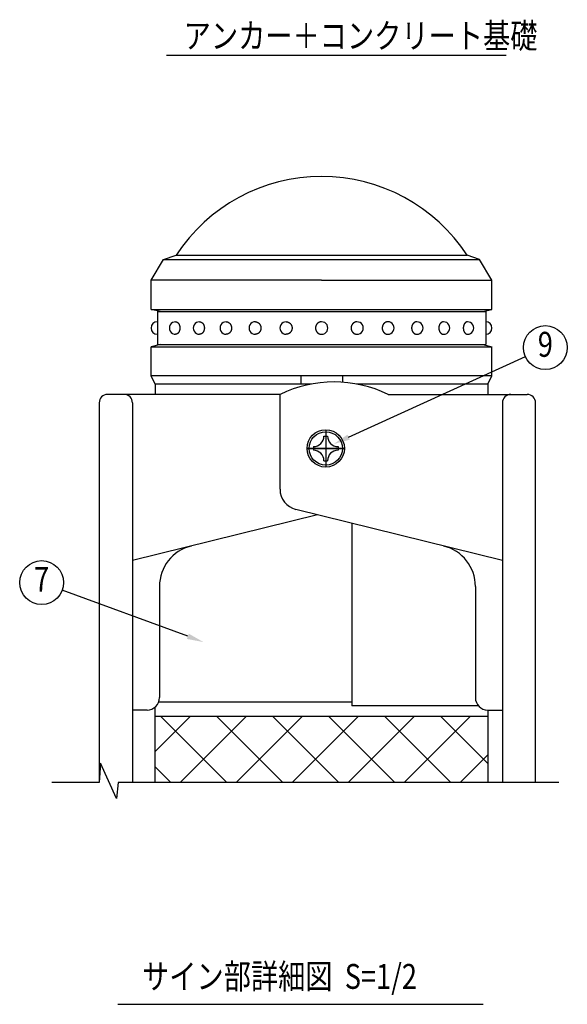
# Model space of a CAD drawing. Extents: x 242 to 3664, y 100 to 2526.
# Drawn here: x 1665 to 2323, y 109 to 1294 of the extents above; entities that cross this region are included whole.
import ezdxf
from ezdxf.enums import TextEntityAlignment as Align

# ---------------------------------------------------------------- set-up
doc = ezdxf.new("R2010")
doc.units = 0
doc.header["$LTSCALE"] = 100
doc.linetypes.add('CENTER', pattern=[2, 1.25, -0.25, 0.25, -0.25])
doc.layers.get('0').update_dxf_attribs({"linetype": 'CONTINUOUS'})
for name, color, linetype in [('CENTER', 3, 'CENTER'), ('MOJI', 6, 'CONTINUOUS'), ('SJC', 1, 'CONTINUOUS'), ('SJC2', 7, 'CONTINUOUS'), ('SUNPOU', 4, 'CONTINUOUS')]:
    doc.layers.add(name, color=color, linetype=linetype)
doc.styles.add('EXT08', font='ROMANS.shx', dxfattribs={"width": 0.8, "bigfont": 'EXTFONT.shx'})

# ---------------------------------------------------------------- blocks, each defined once
blk = doc.blocks.new('*X49')
at = {"color": 0}
for p, q in [((1827.8, 413.4), (1870.2, 455.8)), ((1914, 376), (1834.2, 455.8)), ((1857.7, 376), (1937.5, 455.8)), ((1981.3, 376), (1901.5, 455.8)), ((1925.1, 376), (2004.9, 455.8)), ((2048.7, 376), (1968.9, 455.8)), ((1992.4, 376), (2072.2, 455.8)), ((2116, 376), (2036.3, 455.8)), ((2059.8, 376), (2139.6, 455.8)), ((2183.4, 376), (2103.6, 455.8)), ((2127.1, 376), (2206.9, 455.8)), ((2227.8, 398.9), (2171, 455.8)), ((2194.5, 376), (2227.8, 409.3)), ((1846.6, 376), (1827.8, 394.8))]:
    blk.add_line(p, q, dxfattribs=at)
blk = doc.blocks.new('*U50')
at = {"layer": 'SUNPOU'}
blk.add_lwpolyline([(2060.4, 791.8), (2273, 888.8)], dxfattribs=at)
blk.add_solid([(2061.8, 788.8), (2042.2, 783.5), (2059, 794.9)], dxfattribs=at)
blk = doc.blocks.new('*U51')
at = {"layer": 'SUNPOU'}
blk.add_lwpolyline([(1867, 552.1), (1715.9, 607.7)], dxfattribs=at)
blk.add_solid([(1868.1, 555.2), (1885.8, 545.1), (1865.8, 548.9)], dxfattribs=at)

msp = doc.modelspace()

# ---------------------------------------------------------------- linework, layer by layer
at = {"layer": 'CENTER'}
for p, q in [((2032.824, 800.771), (2032.824, 755.771)), ((2032.824, 800.771), (2032.824, 755.771)), ((2032.824, 800.771), (2032.824, 755.771)), ((2055.324, 778.271), (2010.324, 778.271)), ((2055.324, 778.271), (2010.324, 778.271)), ((2010.324, 778.271), (2055.324, 778.271))]:
    msp.add_line(p, q, dxfattribs=at)
at = {"layer": 'MOJI'}
for p, q in [((1841.137, 1251.83), (2249.973, 1251.83)), ((1782.66, 108.989), (2222.264, 108.989))]:
    msp.add_line(p, q, dxfattribs=at)
at = {"layer": 'SJC'}
for p, q in [((1837.824, 1005.771), (1852.824, 1010.771)), ((1852.824, 1010.771), (2202.824, 1010.771)), ((2217.824, 1005.771), (2202.824, 1010.771)), ((1822.824, 980.771), (1837.824, 1005.771)), ((1837.824, 1005.771), (2217.824, 1005.771)), ((2232.824, 980.771), (2217.824, 1005.771)), ((2027.824, 980.771), (1822.824, 980.771)), ((1822.824, 945.725), (1822.824, 980.771)), ((2027.824, 980.771), (2232.824, 980.771)), ((2232.824, 945.725), (2232.824, 980.771)), ((1822.824, 945.725), (2232.824, 945.725)), ((1833.824, 943.225), (1822.824, 945.725)), ((1830.324, 943.225), (2225.324, 943.225)), ((1830.324, 943.225), (1830.324, 903.225)), ((2221.824, 943.225), (2232.824, 945.725)), ((2225.324, 943.225), (2225.324, 903.225)), ((1833.824, 903.225), (1822.824, 900.725)), ((1833.824, 903.225), (1822.824, 900.725)), ((1830.324, 903.225), (2225.324, 903.225)), ((2221.824, 903.225), (2232.824, 900.725)), ((1822.824, 900.725), (2232.824, 900.725)), ((1822.824, 865.771), (1822.824, 900.725)), ((2232.824, 865.771), (2232.824, 900.725)), ((2232.824, 865.771), (1822.824, 865.771)), ((1827.824, 855.771), (1822.824, 865.771)), ((2002.824, 865.771), (2002.824, 855.771)), ((2052.824, 865.771), (2052.824, 857.933)), ((2227.824, 855.771), (2232.824, 865.771)), ((1827.824, 855.771), (1827.824, 843.271)), ((2015.707, 855.771), (1827.824, 855.771)), ((2227.824, 855.771), (2069.937, 855.771)), ((2227.824, 855.771), (2227.824, 843.271)), ((1790.324, 843.271), (1770.324, 843.271)), ((1977.832, 843.271), (1785.324, 843.271)), ((1977.824, 729.116), (1977.824, 843.271)), ((2107.812, 843.271), (2255.01, 843.271)), ((2255.324, 843.271), (2275.324, 843.271)), ((1760.324, 833.271), (1760.324, 820.771)), ((1800.324, 833.271), (1800.324, 375.972)), ((2245.324, 833.271), (2245.324, 375.972)), ((2285.324, 375.972), (2285.324, 833.271)), ((1760.324, 820.771), (1760.324, 375.972)), ((1760.324, 820.771), (1760.324, 375.972)), ((1800.324, 818.271), (1800.324, 468.271)), ((2245.324, 823.271), (2245.324, 473.271)), ((2245.324, 643.271), (1996.811, 704.849)), ((2022.824, 698.404), (1800.324, 643.271)), ((2064.408, 688.1), (2064.408, 468.271)), ((1832.824, 612.201), (1832.824, 478.271)), ((2212.824, 612.201), (2212.824, 478.271)), ((1817.824, 463.271), (1800.324, 463.271)), ((1827.824, 375.972), (1827.824, 467.091)), ((1831.966, 473.271), (2064.408, 473.271)), ((2216.64, 468.271), (2064.408, 468.271)), ((2227.824, 463.271), (2245.324, 463.271)), ((2227.824, 463.271), (2227.824, 375.972))]:
    msp.add_line(p, q, dxfattribs=at)
for points in [[(1852.28, 930.725, 0), (1852.4, 930.723, 0), (1852.52, 930.716, 0), (1852.65, 930.705, 0), (1852.77, 930.689, 0), (1852.9, 930.669, 0), (1853.02, 930.644, 0), (1853.14, 930.615, 0), (1853.26, 930.581, 0), (1853.38, 930.543, 0), (1853.51, 930.5, 0), (1853.63, 930.453, 0), (1853.75, 930.402, 0), (1853.86, 930.346, 0), (1853.98, 930.287, 0), (1854.1, 930.222, 0), (1854.21, 930.154, 0), (1854.33, 930.082, 0), (1854.44, 930.005, 0), (1854.55, 929.924, 0), (1854.66, 929.839, 0), (1854.77, 929.751, 0), (1854.88, 929.658, 0), (1854.98, 929.561, 0), (1855.09, 929.461, 0), (1855.19, 929.357, 0), (1855.29, 929.249, 0), (1855.39, 929.138, 0), (1855.49, 929.023, 0), (1855.58, 928.904, 0), (1855.67, 928.782, 0), (1855.77, 928.657, 0), (1855.85, 928.528, 0), (1855.94, 928.397, 0), (1856.03, 928.262, 0), (1856.11, 928.124, 0), (1856.19, 927.983, 0), (1856.27, 927.839, 0), (1856.34, 927.693, 0), (1856.41, 927.544, 0), (1856.48, 927.392, 0), (1856.55, 927.237, 0), (1856.62, 927.081, 0), (1856.68, 926.922, 0), (1856.74, 926.76, 0), (1856.8, 926.597, 0), (1856.85, 926.432, 0), (1856.9, 926.264, 0), (1856.95, 926.095, 0), (1857, 925.924, 0), (1857.04, 925.752, 0), (1857.08, 925.578, 0), (1857.12, 925.402, 0), (1857.15, 925.225, 0), (1857.19, 925.047, 0), (1857.21, 924.868, 0), (1857.24, 924.688, 0), (1857.26, 924.507, 0), (1857.28, 924.325, 0), (1857.3, 924.143, 0), (1857.31, 923.96, 0), (1857.32, 923.777, 0), (1857.33, 923.593, 0), (1857.34, 923.409, 0), (1857.34, 923.225, 0), (1857.34, 923.041, 0), (1857.33, 922.857, 0), (1857.32, 922.673, 0), (1857.31, 922.49, 0), (1857.3, 922.307, 0), (1857.28, 922.124, 0), (1857.26, 921.943, 0), (1857.24, 921.762, 0), (1857.21, 921.582, 0), (1857.19, 921.403, 0), (1857.15, 921.225, 0), (1857.12, 921.048, 0), (1857.08, 920.872, 0), (1857.04, 920.698, 0), (1857, 920.526, 0), (1856.95, 920.355, 0), (1856.9, 920.186, 0), (1856.85, 920.018, 0), (1856.8, 919.853, 0), (1856.74, 919.689, 0), (1856.68, 919.528, 0), (1856.62, 919.369, 0), (1856.55, 919.212, 0), (1856.48, 919.058, 0), (1856.41, 918.906, 0), (1856.34, 918.757, 0), (1856.27, 918.611, 0), (1856.19, 918.467, 0), (1856.11, 918.326, 0), (1856.03, 918.188, 0), (1855.94, 918.053, 0), (1855.85, 917.922, 0), (1855.77, 917.793, 0), (1855.67, 917.668, 0), (1855.58, 917.546, 0), (1855.49, 917.427, 0), (1855.39, 917.312, 0), (1855.29, 917.201, 0), (1855.19, 917.093, 0), (1855.09, 916.989, 0), (1854.98, 916.889, 0), (1854.88, 916.792, 0), (1854.77, 916.699, 0), (1854.66, 916.611, 0), (1854.55, 916.526, 0), (1854.44, 916.445, 0), (1854.33, 916.368, 0), (1854.21, 916.296, 0), (1854.1, 916.228, 0), (1853.98, 916.163, 0), (1853.86, 916.104, 0), (1853.75, 916.048, 0), (1853.63, 915.997, 0), (1853.51, 915.95, 0), (1853.38, 915.907, 0), (1853.26, 915.869, 0), (1853.14, 915.835, 0), (1853.02, 915.806, 0), (1852.9, 915.781, 0), (1852.77, 915.761, 0), (1852.65, 915.745, 0), (1852.52, 915.734, 0), (1852.4, 915.727, 0), (1852.28, 915.725, 0)], [(1881.09, 930.725, 0), (1881.23, 930.723, 0), (1881.38, 930.716, 0), (1881.52, 930.705, 0), (1881.66, 930.689, 0), (1881.8, 930.669, 0), (1881.93, 930.644, 0), (1882.07, 930.615, 0), (1882.21, 930.581, 0), (1882.35, 930.543, 0), (1882.49, 930.5, 0), (1882.62, 930.453, 0), (1882.76, 930.402, 0), (1882.89, 930.346, 0), (1883.02, 930.287, 0), (1883.15, 930.222, 0), (1883.29, 930.154, 0), (1883.41, 930.082, 0), (1883.54, 930.005, 0), (1883.67, 929.924, 0), (1883.79, 929.839, 0), (1883.92, 929.751, 0), (1884.04, 929.658, 0), (1884.16, 929.561, 0), (1884.27, 929.461, 0), (1884.39, 929.357, 0), (1884.5, 929.249, 0), (1884.62, 929.138, 0), (1884.73, 929.023, 0), (1884.83, 928.904, 0), (1884.94, 928.782, 0), (1885.04, 928.657, 0), (1885.14, 928.528, 0), (1885.24, 928.397, 0), (1885.34, 928.262, 0), (1885.43, 928.124, 0), (1885.52, 927.983, 0), (1885.61, 927.839, 0), (1885.69, 927.693, 0), (1885.77, 927.544, 0), (1885.85, 927.392, 0), (1885.93, 927.237, 0), (1886, 927.081, 0), (1886.08, 926.922, 0), (1886.14, 926.76, 0), (1886.21, 926.597, 0), (1886.27, 926.432, 0), (1886.33, 926.264, 0), (1886.38, 926.095, 0), (1886.44, 925.924, 0), (1886.48, 925.752, 0), (1886.53, 925.578, 0), (1886.57, 925.402, 0), (1886.61, 925.225, 0), (1886.65, 925.047, 0), (1886.68, 924.868, 0), (1886.71, 924.688, 0), (1886.73, 924.507, 0), (1886.76, 924.325, 0), (1886.78, 924.143, 0), (1886.79, 923.96, 0), (1886.8, 923.777, 0), (1886.81, 923.593, 0), (1886.82, 923.409, 0), (1886.82, 923.225, 0), (1886.82, 923.041, 0), (1886.81, 922.857, 0), (1886.8, 922.673, 0), (1886.79, 922.49, 0), (1886.78, 922.307, 0), (1886.76, 922.124, 0), (1886.73, 921.943, 0), (1886.71, 921.762, 0), (1886.68, 921.582, 0), (1886.65, 921.403, 0), (1886.61, 921.225, 0), (1886.57, 921.048, 0), (1886.53, 920.872, 0), (1886.48, 920.698, 0), (1886.44, 920.526, 0), (1886.38, 920.355, 0), (1886.33, 920.186, 0), (1886.27, 920.018, 0), (1886.21, 919.853, 0), (1886.14, 919.689, 0), (1886.08, 919.528, 0), (1886, 919.369, 0), (1885.93, 919.212, 0), (1885.85, 919.058, 0), (1885.77, 918.906, 0), (1885.69, 918.757, 0), (1885.61, 918.611, 0), (1885.52, 918.467, 0), (1885.43, 918.326, 0), (1885.34, 918.188, 0), (1885.24, 918.053, 0), (1885.14, 917.922, 0), (1885.04, 917.793, 0), (1884.94, 917.668, 0), (1884.83, 917.546, 0), (1884.73, 917.427, 0), (1884.62, 917.312, 0), (1884.5, 917.201, 0), (1884.39, 917.093, 0), (1884.27, 916.989, 0), (1884.16, 916.889, 0), (1884.04, 916.792, 0), (1883.92, 916.699, 0), (1883.79, 916.611, 0), (1883.67, 916.526, 0), (1883.54, 916.445, 0), (1883.41, 916.368, 0), (1883.29, 916.296, 0), (1883.15, 916.228, 0), (1883.02, 916.163, 0), (1882.89, 916.104, 0), (1882.76, 916.048, 0), (1882.62, 915.997, 0), (1882.49, 915.95, 0), (1882.35, 915.907, 0), (1882.21, 915.869, 0), (1882.07, 915.835, 0), (1881.93, 915.806, 0), (1881.8, 915.781, 0), (1881.66, 915.761, 0), (1881.52, 915.745, 0), (1881.38, 915.734, 0), (1881.23, 915.727, 0), (1881.09, 915.725, 0)], [(1913.21, 930.725, 0), (1913.36, 930.723, 0), (1913.52, 930.716, 0), (1913.67, 930.705, 0), (1913.83, 930.689, 0), (1913.98, 930.669, 0), (1914.13, 930.644, 0), (1914.29, 930.615, 0), (1914.44, 930.581, 0), (1914.59, 930.543, 0), (1914.74, 930.5, 0), (1914.89, 930.453, 0), (1915.04, 930.402, 0), (1915.18, 930.346, 0), (1915.33, 930.287, 0), (1915.47, 930.222, 0), (1915.62, 930.154, 0), (1915.76, 930.082, 0), (1915.9, 930.005, 0), (1916.04, 929.924, 0), (1916.18, 929.839, 0), (1916.31, 929.751, 0), (1916.45, 929.658, 0), (1916.58, 929.561, 0), (1916.71, 929.461, 0), (1916.83, 929.357, 0), (1916.96, 929.249, 0), (1917.08, 929.138, 0), (1917.2, 929.023, 0), (1917.32, 928.904, 0), (1917.44, 928.782, 0), (1917.55, 928.657, 0), (1917.66, 928.528, 0), (1917.77, 928.397, 0), (1917.87, 928.262, 0), (1917.98, 928.124, 0), (1918.08, 927.983, 0), (1918.17, 927.839, 0), (1918.27, 927.693, 0), (1918.36, 927.544, 0), (1918.44, 927.392, 0), (1918.53, 927.237, 0), (1918.61, 927.081, 0), (1918.69, 926.922, 0), (1918.76, 926.76, 0), (1918.83, 926.597, 0), (1918.9, 926.432, 0), (1918.96, 926.264, 0), (1919.03, 926.095, 0), (1919.08, 925.924, 0), (1919.14, 925.752, 0), (1919.19, 925.578, 0), (1919.23, 925.402, 0), (1919.28, 925.225, 0), (1919.32, 925.047, 0), (1919.35, 924.868, 0), (1919.38, 924.688, 0), (1919.41, 924.507, 0), (1919.44, 924.325, 0), (1919.46, 924.143, 0), (1919.47, 923.96, 0), (1919.49, 923.777, 0), (1919.5, 923.593, 0), (1919.5, 923.409, 0), (1919.5, 923.225, 0), (1919.5, 923.041, 0), (1919.5, 922.857, 0), (1919.49, 922.673, 0), (1919.47, 922.49, 0), (1919.46, 922.307, 0), (1919.44, 922.124, 0), (1919.41, 921.943, 0), (1919.38, 921.762, 0), (1919.35, 921.582, 0), (1919.32, 921.403, 0), (1919.28, 921.225, 0), (1919.23, 921.048, 0), (1919.19, 920.872, 0), (1919.14, 920.698, 0), (1919.08, 920.526, 0), (1919.03, 920.355, 0), (1918.96, 920.186, 0), (1918.9, 920.018, 0), (1918.83, 919.853, 0), (1918.76, 919.689, 0), (1918.69, 919.528, 0), (1918.61, 919.369, 0), (1918.53, 919.212, 0), (1918.44, 919.058, 0), (1918.36, 918.906, 0), (1918.27, 918.757, 0), (1918.17, 918.611, 0), (1918.08, 918.467, 0), (1917.98, 918.326, 0), (1917.87, 918.188, 0), (1917.77, 918.053, 0), (1917.66, 917.922, 0), (1917.55, 917.793, 0), (1917.44, 917.668, 0), (1917.32, 917.546, 0), (1917.2, 917.427, 0), (1917.08, 917.312, 0), (1916.96, 917.201, 0), (1916.83, 917.093, 0), (1916.71, 916.989, 0), (1916.58, 916.889, 0), (1916.45, 916.792, 0), (1916.31, 916.699, 0), (1916.18, 916.611, 0), (1916.04, 916.526, 0), (1915.9, 916.445, 0), (1915.76, 916.368, 0), (1915.62, 916.296, 0), (1915.47, 916.228, 0), (1915.33, 916.163, 0), (1915.18, 916.104, 0), (1915.04, 916.048, 0), (1914.89, 915.997, 0), (1914.74, 915.95, 0), (1914.59, 915.907, 0), (1914.44, 915.869, 0), (1914.29, 915.835, 0), (1914.13, 915.806, 0), (1913.98, 915.781, 0), (1913.83, 915.761, 0), (1913.67, 915.745, 0), (1913.52, 915.734, 0), (1913.36, 915.727, 0), (1913.21, 915.725, 0)], [(1948.21, 930.725, 0), (1948.37, 930.723, 0), (1948.54, 930.716, 0), (1948.7, 930.705, 0), (1948.86, 930.689, 0), (1949.02, 930.669, 0), (1949.19, 930.644, 0), (1949.35, 930.615, 0), (1949.51, 930.581, 0), (1949.67, 930.543, 0), (1949.83, 930.5, 0), (1949.98, 930.453, 0), (1950.14, 930.402, 0), (1950.3, 930.346, 0), (1950.45, 930.287, 0), (1950.6, 930.222, 0), (1950.75, 930.154, 0), (1950.91, 930.082, 0), (1951.05, 930.005, 0), (1951.2, 929.924, 0), (1951.35, 929.839, 0), (1951.49, 929.751, 0), (1951.63, 929.658, 0), (1951.77, 929.561, 0), (1951.91, 929.461, 0), (1952.04, 929.357, 0), (1952.17, 929.249, 0), (1952.3, 929.138, 0), (1952.43, 929.023, 0), (1952.55, 928.904, 0), (1952.68, 928.782, 0), (1952.8, 928.657, 0), (1952.91, 928.528, 0), (1953.03, 928.397, 0), (1953.14, 928.262, 0), (1953.25, 928.124, 0), (1953.35, 927.983, 0), (1953.45, 927.839, 0), (1953.55, 927.693, 0), (1953.65, 927.544, 0), (1953.74, 927.392, 0), (1953.83, 927.237, 0), (1953.91, 927.081, 0), (1954, 926.922, 0), (1954.08, 926.76, 0), (1954.15, 926.597, 0), (1954.22, 926.432, 0), (1954.29, 926.264, 0), (1954.35, 926.095, 0), (1954.42, 925.924, 0), (1954.47, 925.752, 0), (1954.53, 925.578, 0), (1954.57, 925.402, 0), (1954.62, 925.225, 0), (1954.66, 925.047, 0), (1954.7, 924.868, 0), (1954.73, 924.688, 0), (1954.76, 924.507, 0), (1954.79, 924.325, 0), (1954.81, 924.143, 0), (1954.83, 923.96, 0), (1954.84, 923.777, 0), (1954.85, 923.593, 0), (1954.86, 923.409, 0), (1954.86, 923.225, 0), (1954.86, 923.041, 0), (1954.85, 922.857, 0), (1954.84, 922.673, 0), (1954.83, 922.49, 0), (1954.81, 922.307, 0), (1954.79, 922.124, 0), (1954.76, 921.943, 0), (1954.73, 921.762, 0), (1954.7, 921.582, 0), (1954.66, 921.403, 0), (1954.62, 921.225, 0), (1954.57, 921.048, 0), (1954.53, 920.872, 0), (1954.47, 920.698, 0), (1954.42, 920.526, 0), (1954.35, 920.355, 0), (1954.29, 920.186, 0), (1954.22, 920.018, 0), (1954.15, 919.853, 0), (1954.08, 919.689, 0), (1954, 919.528, 0), (1953.91, 919.369, 0), (1953.83, 919.212, 0), (1953.74, 919.058, 0), (1953.65, 918.906, 0), (1953.55, 918.757, 0), (1953.45, 918.611, 0), (1953.35, 918.467, 0), (1953.25, 918.326, 0), (1953.14, 918.188, 0), (1953.03, 918.053, 0), (1952.91, 917.922, 0), (1952.8, 917.793, 0), (1952.68, 917.668, 0), (1952.55, 917.546, 0), (1952.43, 917.427, 0), (1952.3, 917.312, 0), (1952.17, 917.201, 0), (1952.04, 917.093, 0), (1951.91, 916.989, 0), (1951.77, 916.889, 0), (1951.63, 916.792, 0), (1951.49, 916.699, 0), (1951.35, 916.611, 0), (1951.2, 916.526, 0), (1951.05, 916.445, 0), (1950.91, 916.368, 0), (1950.75, 916.296, 0), (1950.6, 916.228, 0), (1950.45, 916.163, 0), (1950.3, 916.104, 0), (1950.14, 916.048, 0), (1949.98, 915.997, 0), (1949.83, 915.95, 0), (1949.67, 915.907, 0), (1949.51, 915.869, 0), (1949.35, 915.835, 0), (1949.19, 915.806, 0), (1949.02, 915.781, 0), (1948.86, 915.761, 0), (1948.7, 915.745, 0), (1948.54, 915.734, 0), (1948.37, 915.727, 0), (1948.21, 915.725, 0)], [(1985.24, 930.725, 0), (1985.41, 930.723, 0), (1985.59, 930.716, 0), (1985.76, 930.705, 0), (1985.93, 930.689, 0), (1986.11, 930.669, 0), (1986.28, 930.644, 0), (1986.45, 930.615, 0), (1986.62, 930.581, 0), (1986.79, 930.543, 0), (1986.96, 930.5, 0), (1987.12, 930.453, 0), (1987.29, 930.402, 0), (1987.46, 930.346, 0), (1987.62, 930.287, 0), (1987.78, 930.222, 0), (1987.94, 930.154, 0), (1988.1, 930.082, 0), (1988.26, 930.005, 0), (1988.42, 929.924, 0), (1988.57, 929.839, 0), (1988.72, 929.751, 0), (1988.87, 929.658, 0), (1989.02, 929.561, 0), (1989.16, 929.461, 0), (1989.31, 929.357, 0), (1989.45, 929.249, 0), (1989.59, 929.138, 0), (1989.72, 929.023, 0), (1989.85, 928.904, 0), (1989.98, 928.782, 0), (1990.11, 928.657, 0), (1990.24, 928.528, 0), (1990.36, 928.397, 0), (1990.47, 928.262, 0), (1990.59, 928.124, 0), (1990.7, 927.983, 0), (1990.81, 927.839, 0), (1990.91, 927.693, 0), (1991.02, 927.544, 0), (1991.11, 927.392, 0), (1991.21, 927.237, 0), (1991.3, 927.081, 0), (1991.39, 926.922, 0), (1991.47, 926.76, 0), (1991.55, 926.597, 0), (1991.63, 926.432, 0), (1991.7, 926.264, 0), (1991.77, 926.095, 0), (1991.83, 925.924, 0), (1991.89, 925.752, 0), (1991.95, 925.578, 0), (1992, 925.402, 0), (1992.05, 925.225, 0), (1992.09, 925.047, 0), (1992.13, 924.868, 0), (1992.17, 924.688, 0), (1992.2, 924.507, 0), (1992.23, 924.325, 0), (1992.25, 924.143, 0), (1992.27, 923.96, 0), (1992.28, 923.777, 0), (1992.3, 923.593, 0), (1992.3, 923.409, 0), (1992.3, 923.225, 0), (1992.3, 923.041, 0), (1992.3, 922.857, 0), (1992.28, 922.673, 0), (1992.27, 922.49, 0), (1992.25, 922.307, 0), (1992.23, 922.124, 0), (1992.2, 921.943, 0), (1992.17, 921.762, 0), (1992.13, 921.582, 0), (1992.09, 921.403, 0), (1992.05, 921.225, 0), (1992, 921.048, 0), (1991.95, 920.872, 0), (1991.89, 920.698, 0), (1991.83, 920.526, 0), (1991.77, 920.355, 0), (1991.7, 920.186, 0), (1991.63, 920.018, 0), (1991.55, 919.853, 0), (1991.47, 919.689, 0), (1991.39, 919.528, 0), (1991.3, 919.369, 0), (1991.21, 919.212, 0), (1991.11, 919.058, 0), (1991.02, 918.906, 0), (1990.91, 918.757, 0), (1990.81, 918.611, 0), (1990.7, 918.467, 0), (1990.59, 918.326, 0), (1990.47, 918.188, 0), (1990.36, 918.053, 0), (1990.24, 917.922, 0), (1990.11, 917.793, 0), (1989.98, 917.668, 0), (1989.85, 917.546, 0), (1989.72, 917.427, 0), (1989.59, 917.312, 0), (1989.45, 917.201, 0), (1989.31, 917.093, 0), (1989.16, 916.989, 0), (1989.02, 916.889, 0), (1988.87, 916.792, 0), (1988.72, 916.699, 0), (1988.57, 916.611, 0), (1988.42, 916.526, 0), (1988.26, 916.445, 0), (1988.1, 916.368, 0), (1987.94, 916.296, 0), (1987.78, 916.228, 0), (1987.62, 916.163, 0), (1987.46, 916.104, 0), (1987.29, 916.048, 0), (1987.12, 915.997, 0), (1986.96, 915.95, 0), (1986.79, 915.907, 0), (1986.62, 915.869, 0), (1986.45, 915.835, 0), (1986.28, 915.806, 0), (1986.11, 915.781, 0), (1985.93, 915.761, 0), (1985.76, 915.745, 0), (1985.59, 915.734, 0), (1985.41, 915.727, 0), (1985.24, 915.725, 0)], [(2027.82, 930.725, 0), (2027.64, 930.723, 0), (2027.46, 930.716, 0), (2027.28, 930.705, 0), (2027.11, 930.689, 0), (2026.93, 930.669, 0), (2026.75, 930.644, 0), (2026.57, 930.615, 0), (2026.4, 930.581, 0), (2026.22, 930.543, 0), (2026.04, 930.5, 0), (2025.87, 930.453, 0), (2025.7, 930.402, 0), (2025.53, 930.346, 0), (2025.36, 930.287, 0), (2025.19, 930.222, 0), (2025.02, 930.154, 0), (2024.86, 930.082, 0), (2024.69, 930.005, 0), (2024.53, 929.924, 0), (2024.37, 929.839, 0), (2024.21, 929.751, 0), (2024.06, 929.658, 0), (2023.91, 929.561, 0), (2023.76, 929.461, 0), (2023.61, 929.357, 0), (2023.46, 929.249, 0), (2023.32, 929.138, 0), (2023.18, 929.023, 0), (2023.04, 928.904, 0), (2022.91, 928.782, 0), (2022.77, 928.657, 0), (2022.65, 928.528, 0), (2022.52, 928.397, 0), (2022.4, 928.262, 0), (2022.28, 928.124, 0), (2022.16, 927.983, 0), (2022.05, 927.839, 0), (2021.94, 927.693, 0), (2021.84, 927.544, 0), (2021.74, 927.392, 0), (2021.64, 927.237, 0), (2021.54, 927.081, 0), (2021.45, 926.922, 0), (2021.37, 926.76, 0), (2021.28, 926.597, 0), (2021.2, 926.432, 0), (2021.13, 926.264, 0), (2021.06, 926.095, 0), (2020.99, 925.924, 0), (2020.93, 925.752, 0), (2020.87, 925.578, 0), (2020.82, 925.402, 0), (2020.77, 925.225, 0), (2020.72, 925.047, 0), (2020.68, 924.868, 0), (2020.64, 924.688, 0), (2020.61, 924.507, 0), (2020.58, 924.325, 0), (2020.56, 924.143, 0), (2020.54, 923.96, 0), (2020.52, 923.777, 0), (2020.51, 923.593, 0), (2020.5, 923.409, 0), (2020.5, 923.225, 0), (2020.5, 923.041, 0), (2020.51, 922.857, 0), (2020.52, 922.673, 0), (2020.54, 922.49, 0), (2020.56, 922.307, 0), (2020.58, 922.124, 0), (2020.61, 921.943, 0), (2020.64, 921.762, 0), (2020.68, 921.582, 0), (2020.72, 921.403, 0), (2020.77, 921.225, 0), (2020.82, 921.048, 0), (2020.87, 920.872, 0), (2020.93, 920.698, 0), (2020.99, 920.526, 0), (2021.06, 920.355, 0), (2021.13, 920.186, 0), (2021.2, 920.018, 0), (2021.28, 919.853, 0), (2021.37, 919.689, 0), (2021.45, 919.528, 0), (2021.54, 919.369, 0), (2021.64, 919.212, 0), (2021.74, 919.058, 0), (2021.84, 918.906, 0), (2021.94, 918.757, 0), (2022.05, 918.611, 0), (2022.16, 918.467, 0), (2022.28, 918.326, 0), (2022.4, 918.188, 0), (2022.52, 918.053, 0), (2022.65, 917.922, 0), (2022.77, 917.793, 0), (2022.91, 917.668, 0), (2023.04, 917.546, 0), (2023.18, 917.427, 0), (2023.32, 917.312, 0), (2023.46, 917.201, 0), (2023.61, 917.093, 0), (2023.76, 916.989, 0), (2023.91, 916.889, 0), (2024.06, 916.792, 0), (2024.21, 916.699, 0), (2024.37, 916.611, 0), (2024.53, 916.526, 0), (2024.69, 916.445, 0), (2024.86, 916.368, 0), (2025.02, 916.296, 0), (2025.19, 916.228, 0), (2025.36, 916.163, 0), (2025.53, 916.104, 0), (2025.7, 916.048, 0), (2025.87, 915.997, 0), (2026.04, 915.95, 0), (2026.22, 915.907, 0), (2026.4, 915.869, 0), (2026.57, 915.835, 0), (2026.75, 915.806, 0), (2026.93, 915.781, 0), (2027.11, 915.761, 0), (2027.28, 915.745, 0), (2027.46, 915.734, 0), (2027.64, 915.727, 0), (2027.82, 915.725, 0)], [(2070.41, 930.725, 0), (2070.23, 930.723, 0), (2070.06, 930.716, 0), (2069.89, 930.705, 0), (2069.71, 930.689, 0), (2069.54, 930.669, 0), (2069.37, 930.644, 0), (2069.2, 930.615, 0), (2069.03, 930.581, 0), (2068.86, 930.543, 0), (2068.69, 930.5, 0), (2068.52, 930.453, 0), (2068.36, 930.402, 0), (2068.19, 930.346, 0), (2068.03, 930.287, 0), (2067.86, 930.222, 0), (2067.7, 930.154, 0), (2067.54, 930.082, 0), (2067.39, 930.005, 0), (2067.23, 929.924, 0), (2067.08, 929.839, 0), (2066.92, 929.751, 0), (2066.78, 929.658, 0), (2066.63, 929.561, 0), (2066.48, 929.461, 0), (2066.34, 929.357, 0), (2066.2, 929.249, 0), (2066.06, 929.138, 0), (2065.93, 929.023, 0), (2065.79, 928.904, 0), (2065.66, 928.782, 0), (2065.54, 928.657, 0), (2065.41, 928.528, 0), (2065.29, 928.397, 0), (2065.17, 928.262, 0), (2065.06, 928.124, 0), (2064.95, 927.983, 0), (2064.84, 927.839, 0), (2064.73, 927.693, 0), (2064.63, 927.544, 0), (2064.53, 927.392, 0), (2064.44, 927.237, 0), (2064.35, 927.081, 0), (2064.26, 926.922, 0), (2064.18, 926.76, 0), (2064.1, 926.597, 0), (2064.02, 926.432, 0), (2063.95, 926.264, 0), (2063.88, 926.095, 0), (2063.82, 925.924, 0), (2063.76, 925.752, 0), (2063.7, 925.578, 0), (2063.65, 925.402, 0), (2063.6, 925.225, 0), (2063.56, 925.047, 0), (2063.51, 924.868, 0), (2063.48, 924.688, 0), (2063.45, 924.507, 0), (2063.42, 924.325, 0), (2063.4, 924.143, 0), (2063.38, 923.96, 0), (2063.36, 923.777, 0), (2063.35, 923.593, 0), (2063.35, 923.409, 0), (2063.34, 923.225, 0), (2063.35, 923.041, 0), (2063.35, 922.857, 0), (2063.36, 922.673, 0), (2063.38, 922.49, 0), (2063.4, 922.307, 0), (2063.42, 922.124, 0), (2063.45, 921.943, 0), (2063.48, 921.762, 0), (2063.51, 921.582, 0), (2063.56, 921.403, 0), (2063.6, 921.225, 0), (2063.65, 921.048, 0), (2063.7, 920.872, 0), (2063.76, 920.698, 0), (2063.82, 920.526, 0), (2063.88, 920.355, 0), (2063.95, 920.186, 0), (2064.02, 920.018, 0), (2064.1, 919.853, 0), (2064.18, 919.689, 0), (2064.26, 919.528, 0), (2064.35, 919.369, 0), (2064.44, 919.212, 0), (2064.53, 919.058, 0), (2064.63, 918.906, 0), (2064.73, 918.757, 0), (2064.84, 918.611, 0), (2064.95, 918.467, 0), (2065.06, 918.326, 0), (2065.17, 918.188, 0), (2065.29, 918.053, 0), (2065.41, 917.922, 0), (2065.54, 917.793, 0), (2065.66, 917.668, 0), (2065.79, 917.546, 0), (2065.93, 917.427, 0), (2066.06, 917.312, 0), (2066.2, 917.201, 0), (2066.34, 917.093, 0), (2066.48, 916.989, 0), (2066.63, 916.889, 0), (2066.78, 916.792, 0), (2066.92, 916.699, 0), (2067.08, 916.611, 0), (2067.23, 916.526, 0), (2067.39, 916.445, 0), (2067.54, 916.368, 0), (2067.7, 916.296, 0), (2067.86, 916.228, 0), (2068.03, 916.163, 0), (2068.19, 916.104, 0), (2068.36, 916.048, 0), (2068.52, 915.997, 0), (2068.69, 915.95, 0), (2068.86, 915.907, 0), (2069.03, 915.869, 0), (2069.2, 915.835, 0), (2069.37, 915.806, 0), (2069.54, 915.781, 0), (2069.71, 915.761, 0), (2069.89, 915.745, 0), (2070.06, 915.734, 0), (2070.23, 915.727, 0), (2070.41, 915.725, 0)], [(2107.44, 930.725, 0), (2107.27, 930.723, 0), (2107.11, 930.716, 0), (2106.95, 930.705, 0), (2106.79, 930.689, 0), (2106.62, 930.669, 0), (2106.46, 930.644, 0), (2106.3, 930.615, 0), (2106.14, 930.581, 0), (2105.98, 930.543, 0), (2105.82, 930.5, 0), (2105.66, 930.453, 0), (2105.51, 930.402, 0), (2105.35, 930.346, 0), (2105.2, 930.287, 0), (2105.04, 930.222, 0), (2104.89, 930.154, 0), (2104.74, 930.082, 0), (2104.59, 930.005, 0), (2104.45, 929.924, 0), (2104.3, 929.839, 0), (2104.16, 929.751, 0), (2104.02, 929.658, 0), (2103.88, 929.561, 0), (2103.74, 929.461, 0), (2103.61, 929.357, 0), (2103.48, 929.249, 0), (2103.35, 929.138, 0), (2103.22, 929.023, 0), (2103.09, 928.904, 0), (2102.97, 928.782, 0), (2102.85, 928.657, 0), (2102.73, 928.528, 0), (2102.62, 928.397, 0), (2102.51, 928.262, 0), (2102.4, 928.124, 0), (2102.3, 927.983, 0), (2102.19, 927.839, 0), (2102.09, 927.693, 0), (2102, 927.544, 0), (2101.91, 927.392, 0), (2101.82, 927.237, 0), (2101.73, 927.081, 0), (2101.65, 926.922, 0), (2101.57, 926.76, 0), (2101.5, 926.597, 0), (2101.42, 926.432, 0), (2101.36, 926.264, 0), (2101.29, 926.095, 0), (2101.23, 925.924, 0), (2101.17, 925.752, 0), (2101.12, 925.578, 0), (2101.07, 925.402, 0), (2101.03, 925.225, 0), (2100.99, 925.047, 0), (2100.95, 924.868, 0), (2100.91, 924.688, 0), (2100.88, 924.507, 0), (2100.86, 924.325, 0), (2100.84, 924.143, 0), (2100.82, 923.96, 0), (2100.8, 923.777, 0), (2100.79, 923.593, 0), (2100.79, 923.409, 0), (2100.79, 923.225, 0), (2100.79, 923.041, 0), (2100.79, 922.857, 0), (2100.8, 922.673, 0), (2100.82, 922.49, 0), (2100.84, 922.307, 0), (2100.86, 922.124, 0), (2100.88, 921.943, 0), (2100.91, 921.762, 0), (2100.95, 921.582, 0), (2100.99, 921.403, 0), (2101.03, 921.225, 0), (2101.07, 921.048, 0), (2101.12, 920.872, 0), (2101.17, 920.698, 0), (2101.23, 920.526, 0), (2101.29, 920.355, 0), (2101.36, 920.186, 0), (2101.42, 920.018, 0), (2101.5, 919.853, 0), (2101.57, 919.689, 0), (2101.65, 919.528, 0), (2101.73, 919.369, 0), (2101.82, 919.212, 0), (2101.91, 919.058, 0), (2102, 918.906, 0), (2102.09, 918.757, 0), (2102.19, 918.611, 0), (2102.3, 918.467, 0), (2102.4, 918.326, 0), (2102.51, 918.188, 0), (2102.62, 918.053, 0), (2102.73, 917.922, 0), (2102.85, 917.793, 0), (2102.97, 917.668, 0), (2103.09, 917.546, 0), (2103.22, 917.427, 0), (2103.35, 917.312, 0), (2103.48, 917.201, 0), (2103.61, 917.093, 0), (2103.74, 916.989, 0), (2103.88, 916.889, 0), (2104.02, 916.792, 0), (2104.16, 916.699, 0), (2104.3, 916.611, 0), (2104.45, 916.526, 0), (2104.59, 916.445, 0), (2104.74, 916.368, 0), (2104.89, 916.296, 0), (2105.04, 916.228, 0), (2105.2, 916.163, 0), (2105.35, 916.104, 0), (2105.51, 916.048, 0), (2105.66, 915.997, 0), (2105.82, 915.95, 0), (2105.98, 915.907, 0), (2106.14, 915.869, 0), (2106.3, 915.835, 0), (2106.46, 915.806, 0), (2106.62, 915.781, 0), (2106.79, 915.761, 0), (2106.95, 915.745, 0), (2107.11, 915.734, 0), (2107.27, 915.727, 0), (2107.44, 915.725, 0)], [(2142.44, 930.725, 0), (2142.28, 930.723, 0), (2142.13, 930.716, 0), (2141.97, 930.705, 0), (2141.82, 930.689, 0), (2141.67, 930.669, 0), (2141.51, 930.644, 0), (2141.36, 930.615, 0), (2141.21, 930.581, 0), (2141.06, 930.543, 0), (2140.91, 930.5, 0), (2140.76, 930.453, 0), (2140.61, 930.402, 0), (2140.46, 930.346, 0), (2140.32, 930.287, 0), (2140.17, 930.222, 0), (2140.03, 930.154, 0), (2139.89, 930.082, 0), (2139.75, 930.005, 0), (2139.61, 929.924, 0), (2139.47, 929.839, 0), (2139.33, 929.751, 0), (2139.2, 929.658, 0), (2139.07, 929.561, 0), (2138.94, 929.461, 0), (2138.81, 929.357, 0), (2138.69, 929.249, 0), (2138.56, 929.138, 0), (2138.44, 929.023, 0), (2138.33, 928.904, 0), (2138.21, 928.782, 0), (2138.1, 928.657, 0), (2137.99, 928.528, 0), (2137.88, 928.397, 0), (2137.77, 928.262, 0), (2137.67, 928.124, 0), (2137.57, 927.983, 0), (2137.47, 927.839, 0), (2137.38, 927.693, 0), (2137.29, 927.544, 0), (2137.2, 927.392, 0), (2137.12, 927.237, 0), (2137.04, 927.081, 0), (2136.96, 926.922, 0), (2136.89, 926.76, 0), (2136.81, 926.597, 0), (2136.75, 926.432, 0), (2136.68, 926.264, 0), (2136.62, 926.095, 0), (2136.56, 925.924, 0), (2136.51, 925.752, 0), (2136.46, 925.578, 0), (2136.41, 925.402, 0), (2136.37, 925.225, 0), (2136.33, 925.047, 0), (2136.3, 924.868, 0), (2136.26, 924.688, 0), (2136.24, 924.507, 0), (2136.21, 924.325, 0), (2136.19, 924.143, 0), (2136.17, 923.96, 0), (2136.16, 923.777, 0), (2136.15, 923.593, 0), (2136.14, 923.409, 0), (2136.14, 923.225, 0), (2136.14, 923.041, 0), (2136.15, 922.857, 0), (2136.16, 922.673, 0), (2136.17, 922.49, 0), (2136.19, 922.307, 0), (2136.21, 922.124, 0), (2136.24, 921.943, 0), (2136.26, 921.762, 0), (2136.3, 921.582, 0), (2136.33, 921.403, 0), (2136.37, 921.225, 0), (2136.41, 921.048, 0), (2136.46, 920.872, 0), (2136.51, 920.698, 0), (2136.56, 920.526, 0), (2136.62, 920.355, 0), (2136.68, 920.186, 0), (2136.75, 920.018, 0), (2136.81, 919.853, 0), (2136.89, 919.689, 0), (2136.96, 919.528, 0), (2137.04, 919.369, 0), (2137.12, 919.212, 0), (2137.2, 919.058, 0), (2137.29, 918.906, 0), (2137.38, 918.757, 0), (2137.47, 918.611, 0), (2137.57, 918.467, 0), (2137.67, 918.326, 0), (2137.77, 918.188, 0), (2137.88, 918.053, 0), (2137.99, 917.922, 0), (2138.1, 917.793, 0), (2138.21, 917.668, 0), (2138.33, 917.546, 0), (2138.44, 917.427, 0), (2138.56, 917.312, 0), (2138.69, 917.201, 0), (2138.81, 917.093, 0), (2138.94, 916.989, 0), (2139.07, 916.889, 0), (2139.2, 916.792, 0), (2139.33, 916.699, 0), (2139.47, 916.611, 0), (2139.61, 916.526, 0), (2139.75, 916.445, 0), (2139.89, 916.368, 0), (2140.03, 916.296, 0), (2140.17, 916.228, 0), (2140.32, 916.163, 0), (2140.46, 916.104, 0), (2140.61, 916.048, 0), (2140.76, 915.997, 0), (2140.91, 915.95, 0), (2141.06, 915.907, 0), (2141.21, 915.869, 0), (2141.36, 915.835, 0), (2141.51, 915.806, 0), (2141.67, 915.781, 0), (2141.82, 915.761, 0), (2141.97, 915.745, 0), (2142.13, 915.734, 0), (2142.28, 915.727, 0), (2142.44, 915.725, 0)], [(2174.55, 930.725, 0), (2174.41, 930.723, 0), (2174.27, 930.716, 0), (2174.13, 930.705, 0), (2173.99, 930.689, 0), (2173.85, 930.669, 0), (2173.71, 930.644, 0), (2173.57, 930.615, 0), (2173.44, 930.581, 0), (2173.3, 930.543, 0), (2173.16, 930.5, 0), (2173.03, 930.453, 0), (2172.89, 930.402, 0), (2172.76, 930.346, 0), (2172.62, 930.287, 0), (2172.49, 930.222, 0), (2172.36, 930.154, 0), (2172.23, 930.082, 0), (2172.11, 930.005, 0), (2171.98, 929.924, 0), (2171.85, 929.839, 0), (2171.73, 929.751, 0), (2171.61, 929.658, 0), (2171.49, 929.561, 0), (2171.37, 929.461, 0), (2171.26, 929.357, 0), (2171.14, 929.249, 0), (2171.03, 929.138, 0), (2170.92, 929.023, 0), (2170.81, 928.904, 0), (2170.71, 928.782, 0), (2170.61, 928.657, 0), (2170.5, 928.528, 0), (2170.41, 928.397, 0), (2170.31, 928.262, 0), (2170.22, 928.124, 0), (2170.13, 927.983, 0), (2170.04, 927.839, 0), (2169.95, 927.693, 0), (2169.87, 927.544, 0), (2169.79, 927.392, 0), (2169.72, 927.237, 0), (2169.64, 927.081, 0), (2169.57, 926.922, 0), (2169.5, 926.76, 0), (2169.44, 926.597, 0), (2169.38, 926.432, 0), (2169.32, 926.264, 0), (2169.26, 926.095, 0), (2169.21, 925.924, 0), (2169.16, 925.752, 0), (2169.12, 925.578, 0), (2169.07, 925.402, 0), (2169.04, 925.225, 0), (2169, 925.047, 0), (2168.97, 924.868, 0), (2168.94, 924.688, 0), (2168.91, 924.507, 0), (2168.89, 924.325, 0), (2168.87, 924.143, 0), (2168.86, 923.96, 0), (2168.84, 923.777, 0), (2168.84, 923.593, 0), (2168.83, 923.409, 0), (2168.83, 923.225, 0), (2168.83, 923.041, 0), (2168.84, 922.857, 0), (2168.84, 922.673, 0), (2168.86, 922.49, 0), (2168.87, 922.307, 0), (2168.89, 922.124, 0), (2168.91, 921.943, 0), (2168.94, 921.762, 0), (2168.97, 921.582, 0), (2169, 921.403, 0), (2169.04, 921.225, 0), (2169.07, 921.048, 0), (2169.12, 920.872, 0), (2169.16, 920.698, 0), (2169.21, 920.526, 0), (2169.26, 920.355, 0), (2169.32, 920.186, 0), (2169.38, 920.018, 0), (2169.44, 919.853, 0), (2169.5, 919.689, 0), (2169.57, 919.528, 0), (2169.64, 919.369, 0), (2169.72, 919.212, 0), (2169.79, 919.058, 0), (2169.87, 918.906, 0), (2169.95, 918.757, 0), (2170.04, 918.611, 0), (2170.13, 918.467, 0), (2170.22, 918.326, 0), (2170.31, 918.188, 0), (2170.41, 918.053, 0), (2170.5, 917.922, 0), (2170.61, 917.793, 0), (2170.71, 917.668, 0), (2170.81, 917.546, 0), (2170.92, 917.427, 0), (2171.03, 917.312, 0), (2171.14, 917.201, 0), (2171.26, 917.093, 0), (2171.37, 916.989, 0), (2171.49, 916.889, 0), (2171.61, 916.792, 0), (2171.73, 916.699, 0), (2171.85, 916.611, 0), (2171.98, 916.526, 0), (2172.11, 916.445, 0), (2172.23, 916.368, 0), (2172.36, 916.296, 0), (2172.49, 916.228, 0), (2172.62, 916.163, 0), (2172.76, 916.104, 0), (2172.89, 916.048, 0), (2173.03, 915.997, 0), (2173.16, 915.95, 0), (2173.3, 915.907, 0), (2173.44, 915.869, 0), (2173.57, 915.835, 0), (2173.71, 915.806, 0), (2173.85, 915.781, 0), (2173.99, 915.761, 0), (2174.13, 915.745, 0), (2174.27, 915.734, 0), (2174.41, 915.727, 0), (2174.55, 915.725, 0)], [(2203.37, 930.725, 0), (2203.25, 930.723, 0), (2203.12, 930.716, 0), (2203, 930.705, 0), (2202.88, 930.689, 0), (2202.75, 930.669, 0), (2202.63, 930.644, 0), (2202.51, 930.615, 0), (2202.38, 930.581, 0), (2202.26, 930.543, 0), (2202.14, 930.5, 0), (2202.02, 930.453, 0), (2201.9, 930.402, 0), (2201.78, 930.346, 0), (2201.67, 930.287, 0), (2201.55, 930.222, 0), (2201.43, 930.154, 0), (2201.32, 930.082, 0), (2201.21, 930.005, 0), (2201.1, 929.924, 0), (2200.99, 929.839, 0), (2200.88, 929.751, 0), (2200.77, 929.658, 0), (2200.66, 929.561, 0), (2200.56, 929.461, 0), (2200.46, 929.357, 0), (2200.36, 929.249, 0), (2200.26, 929.138, 0), (2200.16, 929.023, 0), (2200.07, 928.904, 0), (2199.97, 928.782, 0), (2199.88, 928.657, 0), (2199.79, 928.528, 0), (2199.71, 928.397, 0), (2199.62, 928.262, 0), (2199.54, 928.124, 0), (2199.46, 927.983, 0), (2199.38, 927.839, 0), (2199.31, 927.693, 0), (2199.23, 927.544, 0), (2199.16, 927.392, 0), (2199.1, 927.237, 0), (2199.03, 927.081, 0), (2198.97, 926.922, 0), (2198.91, 926.76, 0), (2198.85, 926.597, 0), (2198.8, 926.432, 0), (2198.74, 926.264, 0), (2198.7, 926.095, 0), (2198.65, 925.924, 0), (2198.61, 925.752, 0), (2198.57, 925.578, 0), (2198.53, 925.402, 0), (2198.49, 925.225, 0), (2198.46, 925.047, 0), (2198.43, 924.868, 0), (2198.41, 924.688, 0), (2198.38, 924.507, 0), (2198.36, 924.325, 0), (2198.35, 924.143, 0), (2198.33, 923.96, 0), (2198.32, 923.777, 0), (2198.32, 923.593, 0), (2198.31, 923.409, 0), (2198.31, 923.225, 0), (2198.31, 923.041, 0), (2198.32, 922.857, 0), (2198.32, 922.673, 0), (2198.33, 922.49, 0), (2198.35, 922.307, 0), (2198.36, 922.124, 0), (2198.38, 921.943, 0), (2198.41, 921.762, 0), (2198.43, 921.582, 0), (2198.46, 921.403, 0), (2198.49, 921.225, 0), (2198.53, 921.048, 0), (2198.57, 920.872, 0), (2198.61, 920.698, 0), (2198.65, 920.526, 0), (2198.7, 920.355, 0), (2198.74, 920.186, 0), (2198.8, 920.018, 0), (2198.85, 919.853, 0), (2198.91, 919.689, 0), (2198.97, 919.528, 0), (2199.03, 919.369, 0), (2199.1, 919.212, 0), (2199.16, 919.058, 0), (2199.23, 918.906, 0), (2199.31, 918.757, 0), (2199.38, 918.611, 0), (2199.46, 918.467, 0), (2199.54, 918.326, 0), (2199.62, 918.188, 0), (2199.71, 918.053, 0), (2199.79, 917.922, 0), (2199.88, 917.793, 0), (2199.97, 917.668, 0), (2200.07, 917.546, 0), (2200.16, 917.427, 0), (2200.26, 917.312, 0), (2200.36, 917.201, 0), (2200.46, 917.093, 0), (2200.56, 916.989, 0), (2200.66, 916.889, 0), (2200.77, 916.792, 0), (2200.88, 916.699, 0), (2200.99, 916.611, 0), (2201.1, 916.526, 0), (2201.21, 916.445, 0), (2201.32, 916.368, 0), (2201.43, 916.296, 0), (2201.55, 916.228, 0), (2201.67, 916.163, 0), (2201.78, 916.104, 0), (2201.9, 916.048, 0), (2202.02, 915.997, 0), (2202.14, 915.95, 0), (2202.26, 915.907, 0), (2202.38, 915.869, 0), (2202.51, 915.835, 0), (2202.63, 915.806, 0), (2202.75, 915.781, 0), (2202.88, 915.761, 0), (2203, 915.745, 0), (2203.12, 915.734, 0), (2203.25, 915.727, 0), (2203.37, 915.725, 0)]]:
    msp.add_polyline3d(points, dxfattribs=at)
for radius in [22.5, 20]:
    msp.add_circle((2032.824, 778.271), radius, dxfattribs=at)
for centre, radius, start, end in [((2027.824, 897.087), 208.684, 33.008723, 146.991277), ((2027.824, 897.087), 208.684, 33.008723, 146.991277), ((1830.324, 923.225), 7.5, 90, 270), ((1852.21, 923.225), 7.5, 89.496472, 270.503528), ((1881.037, 923.225), 7.5, 89.558972, 270.441028), ((1913.161, 923.225), 7.5, 89.628703, 270.371297), ((1948.061, 923.225), 7.501, 88.867529, 271.132471), ((1985.208, 923.225), 7.5, 89.74778, 270.25222), ((2027.871, 923.225), 7.5, 269.637572, 90.362428), ((2070.439, 923.225), 7.5, 269.74778, 90.25222), ((2107.586, 923.225), 7.501, 268.867529, 91.132471), ((2142.486, 923.225), 7.5, 269.628703, 90.371297), ((2174.611, 923.225), 7.5, 269.558972, 90.441028), ((2203.437, 923.225), 7.5, 269.496472, 90.503528), ((2225.324, 923.225), 7.5, 270, 90), ((2042.822, 709.981), 148.29, 64.006943, 115.993057), ((1770.324, 833.271), 10, 90, 180), ((1790.324, 833.271), 10, 0, 90), ((2255.324, 833.271), 10, 90, 180), ((2275.324, 833.271), 10, 0, 90), ((2002.824, 729.116), 25, 180, 256.083123), ((1882.824, 612.201), 50, 103.916877, 180), ((2162.827, 612.204), 49.997, 359.996977, 76.086132), ((1817.824, 478.271), 15, 270, 0), ((2227.824, 478.271), 15, 180, 270)]:
    msp.add_arc(centre, radius, start, end, dxfattribs=at)
at = {"layer": 'SJC2'}
for p, q in [((2030.696, 793.165), (2034.951, 793.165)), ((2017.93, 780.399), (2017.93, 776.143)), ((2047.717, 780.399), (2047.717, 776.143)), ((2030.696, 763.377), (2034.951, 763.377)), ((1827.824, 455.771), (2227.824, 455.771)), ((1761.883, 399.372), (1760.324, 375.972)), ((1780.977, 356.669), (1761.883, 399.372)), ((1760.324, 375.972), (1703.302, 375.972)), ((1783.316, 375.972), (1780.977, 356.669)), ((2313.175, 375.972), (1783.316, 375.972))]:
    msp.add_line(p, q, dxfattribs=at)
for centre, start, end in [((2017.93, 793.165), 270, 0), ((2047.717, 793.165), 180, 270), ((2017.93, 763.377), 0, 90), ((2047.717, 763.377), 90, 180)]:
    msp.add_arc(centre, 12.766, start, end, dxfattribs=at)
at = {"layer": 'SUNPOU'}
for centre in [(2297.009, 899.73), (1691.092, 616.767)]:
    msp.add_circle(centre, 26.4, dxfattribs=at)

# ---------------------------------------------------------------- block references
for name in ['*U50', '*U51']:
    msp.add_blockref(name, (0, 0))
at = {"layer": 'SJC2', "linetype": 'CONTINUOUS'}
msp.add_blockref('*X49', (0, 0), dxfattribs=at)

# ---------------------------------------------------------------- texts
at = {"layer": 'MOJI', "style": 'EXT08', "width": 0.8}
for s, p in [('アンカー＋コンクリート基礎', (1861.919, 1260.094)), ('サイン部詳細図  S=1/2', (1811.846, 127.588))]:
    msp.add_text(s, height=30, dxfattribs=at).set_placement(p)
at = {"layer": 'SUNPOU', "style": 'EXT08', "width": 0.8}
for s, p in [('9', (2297.009, 899.73)), ('7', (1691.092, 616.767))]:
    msp.add_text(s, height=30, dxfattribs=at).set_placement(p, align=Align.MIDDLE)

doc.saveas('drawing.dxf')
